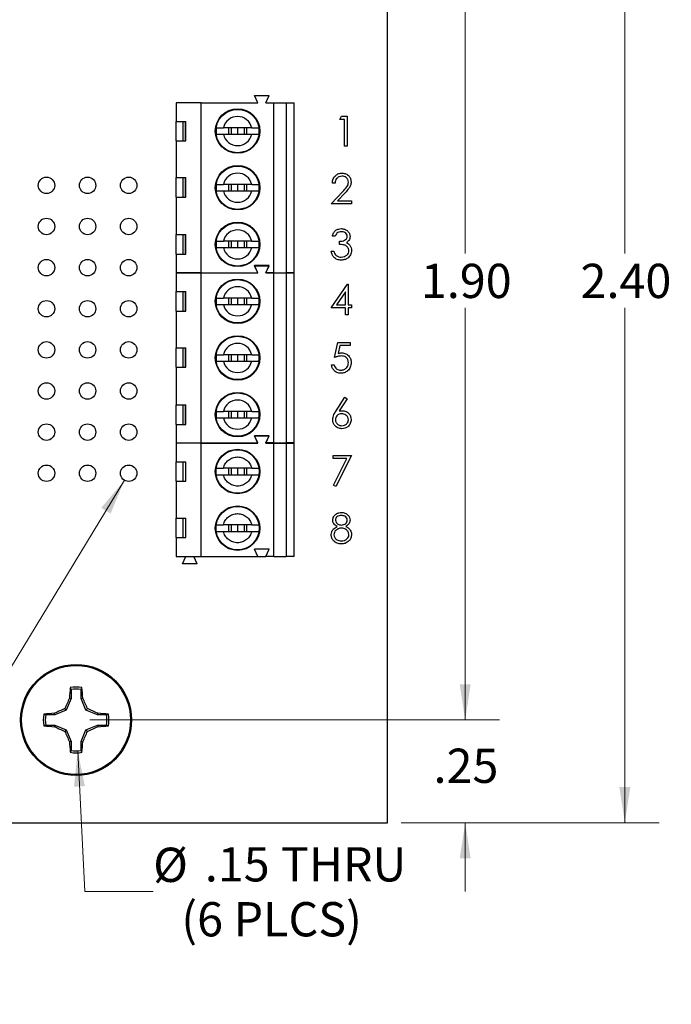
# Paper-space layout 'Sheet1(2)' of a CAD drawing. Units: inches. Extents: x 0.1 to 16.9, y 0.1 to 10.9.
# Drawn here: x 11.1 to 13.5, y 5 to 8.6 of the extents above; entities that cross this region are included whole.
import ezdxf

# ---------------------------------------------------------------- set-up
doc = ezdxf.new("R2010")
doc.units = ezdxf.units.IN
doc.header["$MEASUREMENT"] = 0
doc.styles.add('SLDTEXTSTYLE0', font='TXT', dxfattribs={"width": 0.75})
doc.dimstyles.new('SLDDIMSTYLE0', dxfattribs={"dimtxt": 0.125, "dimasz": 0.13, "dimexe": 0, "dimexo": 0.0625, "dimgap": 0.03125, "dimtad": 0, "dimtih": 1, "dimtoh": 1, "dimlfac": 0.666667, "dimrnd": 1e-09, "dimzin": 12, "dimdsep": 46, "dimtxsty": 'SLDTEXTSTYLE0', "dimsah": 1, "dimcen": 0.09, "dimadec": 0, "dimazin": 3, "dimtfac": 1, "dimtmove": 0, "dimatfit": 0, "dimfxl": 0, "dimfrac": 2, "dimtolj": 1, "dimtzin": 12, "dimarcsym": 0})
doc.dimstyles.new('SLDDIMSTYLE1', dxfattribs={"dimtxt": 0.125, "dimasz": 0.13, "dimexe": 0, "dimexo": 0.0625, "dimgap": 0.03125, "dimtad": 0, "dimtih": 1, "dimtoh": 1, "dimlfac": 0.666667, "dimrnd": 1e-09, "dimzin": 4, "dimdsep": 46, "dimtxsty": 'SLDTEXTSTYLE0', "dimsah": 1, "dimcen": 0.09, "dimadec": 0, "dimazin": 1, "dimtfac": 1, "dimtofl": 0, "dimtmove": 0, "dimatfit": 3, "dimfxl": 0, "dimfrac": 2, "dimtolj": 1, "dimtzin": 12, "dimarcsym": 0})
doc.dimstyles.new('SLDDIMSTYLE2', dxfattribs={"dimtxt": 0.125, "dimasz": 0.13, "dimexe": 0, "dimexo": 0.0625, "dimgap": 0.03125, "dimtad": 0, "dimtih": 1, "dimtoh": 1, "dimlfac": 0.666667, "dimrnd": 1e-09, "dimzin": 12, "dimdsep": 46, "dimtxsty": 'SLDTEXTSTYLE0', "dimsah": 1, "dimcen": 0, "dimadec": 0, "dimazin": 3, "dimtfac": 1, "dimtofl": 0, "dimtmove": 0, "dimatfit": 3, "dimfxl": 0, "dimfrac": 2, "dimtolj": 1, "dimtzin": 12, "dimarcsym": 0})

# ---------------------------------------------------------------- blocks, each defined once
blk = doc.blocks.new('_D_14')
at = {"color": 7, "linetype": 'Continuous', "lineweight": 18}
for p, q in [((11.3385, 8.8725), (12.8337, 8.8725)), ((12.7087, 8.8725), (12.7087, 7.7238)), ((12.7087, 6.0225), (12.7087, 7.5253)), ((11.3385, 6.0225), (12.8337, 6.0225))]:
    blk.add_line(p, q, dxfattribs=at)
for points in [[(12.7087, 8.8725), (12.6887, 8.7425), (12.7287, 8.7425)], [(12.7087, 6.0225), (12.7287, 6.1525), (12.6887, 6.1525)]]:
    blk.add_solid(points, dxfattribs=at)
at = {"color": 7, "linetype": 'Continuous', "lineweight": 18, "insert": (12.547, 7.6865), "char_height": 0.125, "attachment_point": 1, "style": 'SLDTEXTSTYLE0'}
blk.add_mtext('1.90', dxfattribs=at)
blk = doc.blocks.new('_D_15')
at = {"color": 7, "linetype": 'Continuous', "lineweight": 18}
for p, q in [((12.7087, 6.0225), (12.7087, 6.2725)), ((11.3385, 6.0225), (12.8337, 6.0225)), ((12.4754, 5.6475), (12.8337, 5.6475)), ((12.7087, 5.6475), (12.7087, 5.3975))]:
    blk.add_line(p, q, dxfattribs=at)
for points in [[(12.7087, 6.0225), (12.7287, 6.1525), (12.6887, 6.1525)], [(12.7087, 5.6475), (12.6887, 5.5175), (12.7287, 5.5175)]]:
    blk.add_solid(points, dxfattribs=at)
at = {"color": 7, "linetype": 'Continuous', "lineweight": 18, "insert": (12.5932, 5.918), "char_height": 0.125, "attachment_point": 1, "style": 'SLDTEXTSTYLE0'}
blk.add_mtext('.25', dxfattribs=at)
blk = doc.blocks.new('_D_16')
at = {"color": 7, "linetype": 'Continuous', "lineweight": 18}
for p, q in [((12.4754, 9.2475), (13.4165, 9.2475)), ((13.2915, 9.2475), (13.2915, 7.7238)), ((13.2915, 5.6475), (13.2915, 7.5253)), ((12.4754, 5.6475), (13.4165, 5.6475))]:
    blk.add_line(p, q, dxfattribs=at)
for points in [[(13.2915, 9.2475), (13.2715, 9.1175), (13.3115, 9.1175)], [(13.2915, 5.6475), (13.3115, 5.7775), (13.2715, 5.7775)]]:
    blk.add_solid(points, dxfattribs=at)
at = {"color": 7, "linetype": 'Continuous', "lineweight": 18, "insert": (13.1299, 7.6865), "char_height": 0.125, "attachment_point": 1, "style": 'SLDTEXTSTYLE0'}
blk.add_mtext('2.40', dxfattribs=at)
blk = doc.blocks.new('_D_17')
at = {"color": 7, "linetype": 'Continuous', "lineweight": 18}
for p, q in [((11.4648, 6.8969), (10.5533, 5.3968)), ((10.5533, 5.3968), (10.3033, 5.3968))]:
    blk.add_line(p, q, dxfattribs=at)
blk.add_solid([(11.4648, 6.8969), (11.3802, 6.7961), (11.4144, 6.7754)], dxfattribs=at)
at = {"color": 7, "linetype": 'Continuous', "lineweight": 18, "char_height": 0.125, "attachment_point": 1, "style": 'SLDTEXTSTYLE0'}
for s, insert in [('%%c', (9.3428, 5.4575)), ('.04', (9.5313, 5.4594)), ('INSIDE', (9.8091, 5.4594))]:
    blk.add_mtext(s, dxfattribs=dict(at, insert=insert))
blk = doc.blocks.new('_D_18')
at = {"color": 7, "linetype": 'Continuous', "lineweight": 18}
for p, q in [((11.2942, 5.9101), (11.3198, 5.3968)), ((11.3198, 5.3968), (11.5698, 5.3968))]:
    blk.add_line(p, q, dxfattribs=at)
blk.add_solid([(11.2942, 5.9101), (11.2807, 5.7793), (11.3206, 5.7813)], dxfattribs=at)
at = {"color": 7, "linetype": 'Continuous', "lineweight": 18, "char_height": 0.125, "attachment_point": 1, "style": 'SLDTEXTSTYLE0'}
for s, insert in [('%%c', (11.5698, 5.5567)), ('.15', (11.7583, 5.5586)), ('THRU', (12.0361, 5.5586)), ('(6 PLCS)', (11.6726, 5.3582))]:
    blk.add_mtext(s, dxfattribs=dict(at, insert=insert))

psp = doc.layouts.new('Sheet1(2)')

# ---------------------------------------------------------------- linework, layer by layer
at = {"color": 7, "linetype": 'Continuous', "lineweight": 25}
for p, q in [((12.4254, 5.6475), (12.4254, 9.2475)), ((11.9517, 8.274), (11.9399, 8.3005)), ((11.9399, 8.3005), (11.993, 8.3005)), ((11.9812, 8.274), (11.993, 8.3005)), ((11.6534, 8.274), (11.6534, 8.206)), ((11.745, 8.274), (11.6534, 8.274)), ((11.745, 7.6539), (11.745, 8.274)), ((11.745, 8.274), (11.9517, 8.274)), ((11.9812, 8.274), (12.0107, 8.274)), ((12.0107, 7.6539), (12.0107, 8.274)), ((12.0107, 8.274), (12.055, 8.274)), ((12.055, 8.274), (12.055, 7.6539)), ((12.055, 8.274), (12.0845, 8.274)), ((12.0845, 7.6539), (12.0845, 8.274)), ((12.2514, 8.2132), (12.2578, 8.2244)), ((12.2578, 8.2244), (12.278, 8.2244)), ((12.278, 8.2244), (12.278, 8.115)), ((11.6534, 8.206), (11.6893, 8.206)), ((11.6534, 8.1352), (11.6534, 8.206)), ((11.6783, 8.206), (11.6783, 8.1352)), ((11.688, 8.1352), (11.688, 8.206)), ((11.6893, 8.1352), (11.6893, 8.206)), ((12.2682, 8.2132), (12.2514, 8.2132)), ((12.2682, 8.115), (12.2682, 8.2132)), ((11.9297, 8.1824), (11.826, 8.1824)), ((11.826, 8.1588), (11.9297, 8.1588)), ((11.8444, 8.1824), (11.8444, 8.1588)), ((11.8542, 8.1824), (11.8542, 8.1588)), ((11.8779, 8.1824), (11.8779, 8.1588)), ((11.9015, 8.1824), (11.9015, 8.1588)), ((11.9113, 8.1588), (11.9113, 8.1824)), ((11.6534, 8.1352), (11.6534, 8.0008)), ((11.6534, 8.1352), (11.6893, 8.1352)), ((12.278, 8.115), (12.2682, 8.115)), ((11.6534, 8.0008), (11.6893, 8.0008)), ((11.6534, 7.93), (11.6534, 8.0008)), ((11.6783, 8.0008), (11.6783, 7.93)), ((11.688, 7.93), (11.688, 8.0008)), ((11.6893, 7.93), (11.6893, 8.0008)), ((11.9297, 7.9757), (11.826, 7.9757)), ((11.8444, 7.9757), (11.8444, 7.9521)), ((11.8542, 7.9757), (11.8542, 7.9521)), ((11.8779, 7.9757), (11.8779, 7.9521)), ((11.9015, 7.9757), (11.9015, 7.9521)), ((11.9113, 7.9521), (11.9113, 7.9757)), ((12.2336, 7.9807), (12.2238, 7.9807)), ((11.826, 7.9521), (11.9297, 7.9521)), ((12.2196, 7.905), (12.262, 7.9503)), ((12.2703, 7.9454), (12.243, 7.9162)), ((11.6534, 7.93), (11.6534, 7.7927)), ((11.6534, 7.93), (11.6893, 7.93)), ((12.2939, 7.905), (12.2196, 7.905)), ((12.243, 7.9162), (12.2939, 7.9162)), ((12.2939, 7.9162), (12.2939, 7.905)), ((11.6534, 7.7927), (11.6893, 7.7927)), ((11.6534, 7.7218), (11.6534, 7.7927)), ((11.6783, 7.7927), (11.6783, 7.7218)), ((11.688, 7.7218), (11.688, 7.7927)), ((11.6893, 7.7218), (11.6893, 7.7927)), ((11.9297, 7.769), (11.826, 7.769)), ((11.8444, 7.769), (11.8444, 7.7454)), ((11.8542, 7.769), (11.8542, 7.7454)), ((11.8779, 7.769), (11.8779, 7.7454)), ((11.9015, 7.769), (11.9015, 7.7454)), ((11.9113, 7.7454), (11.9113, 7.769)), ((12.2336, 7.7866), (12.2238, 7.7866)), ((12.2504, 7.7572), (12.2504, 7.7684)), ((11.6534, 7.7218), (11.6534, 7.6539)), ((11.6534, 7.7218), (11.6893, 7.7218)), ((11.826, 7.7454), (11.9297, 7.7454)), ((12.2196, 7.7319), (12.2294, 7.7319)), ((11.6534, 7.6539), (11.745, 7.6539)), ((11.745, 7.653), (11.6534, 7.653)), ((11.6534, 7.653), (11.6534, 7.585)), ((11.6885, 7.653), (11.6889, 7.6539)), ((11.7188, 7.653), (11.7184, 7.6539)), ((11.745, 7.6539), (11.9517, 7.6539)), ((11.745, 7.0329), (11.745, 7.653)), ((11.745, 7.653), (11.9517, 7.653)), ((11.993, 7.6805), (11.9399, 7.6805)), ((11.9517, 7.6539), (11.9399, 7.6805)), ((11.9517, 7.653), (11.9399, 7.6795)), ((11.9399, 7.6795), (11.993, 7.6795)), ((11.9812, 7.6539), (11.993, 7.6805)), ((11.9812, 7.653), (11.993, 7.6795)), ((12.0107, 7.6539), (11.9812, 7.6539)), ((11.9812, 7.653), (12.0107, 7.653)), ((12.0107, 7.6539), (12.055, 7.6539)), ((12.0107, 7.0329), (12.0107, 7.653)), ((12.0107, 7.653), (12.055, 7.653)), ((12.0845, 7.6539), (12.055, 7.6539)), ((12.055, 7.653), (12.055, 7.0329)), ((12.055, 7.653), (12.0845, 7.653)), ((12.0845, 7.0329), (12.0845, 7.653)), ((11.6534, 7.585), (11.6893, 7.585)), ((11.6534, 7.5142), (11.6534, 7.585)), ((11.6783, 7.585), (11.6783, 7.5142)), ((11.688, 7.5142), (11.688, 7.585)), ((11.6893, 7.5142), (11.6893, 7.585)), ((12.2196, 7.5252), (12.2793, 7.6122)), ((12.2714, 7.584), (12.2388, 7.5365)), ((12.2714, 7.5365), (12.2714, 7.584)), ((12.2793, 7.6122), (12.2813, 7.6122)), ((12.2813, 7.6122), (12.2813, 7.5365)), ((11.9297, 7.5614), (11.826, 7.5614)), ((11.8444, 7.5614), (11.8444, 7.5378)), ((11.8542, 7.5614), (11.8542, 7.5378)), ((11.8779, 7.5614), (11.8779, 7.5378)), ((11.9015, 7.5614), (11.9015, 7.5378)), ((11.9113, 7.5378), (11.9113, 7.5614)), ((11.6534, 7.5142), (11.6534, 7.3798)), ((11.6534, 7.5142), (11.6893, 7.5142)), ((11.826, 7.5378), (11.9297, 7.5378)), ((12.2714, 7.5252), (12.2196, 7.5252)), ((12.2388, 7.5365), (12.2714, 7.5365)), ((12.2714, 7.5), (12.2714, 7.5252)), ((12.2813, 7.5365), (12.2939, 7.5365)), ((12.2939, 7.5252), (12.2813, 7.5252)), ((12.2813, 7.5252), (12.2813, 7.5)), ((12.2939, 7.5365), (12.2939, 7.5252)), ((12.2813, 7.5), (12.2714, 7.5)), ((12.2322, 7.3447), (12.2434, 7.3994)), ((12.2434, 7.3994), (12.2883, 7.3994)), ((12.2883, 7.3994), (12.2883, 7.3882)), ((11.6534, 7.3798), (11.6893, 7.3798)), ((11.6534, 7.309), (11.6534, 7.3798)), ((11.6783, 7.3798), (11.6783, 7.309)), ((11.688, 7.309), (11.688, 7.3798)), ((11.6893, 7.309), (11.6893, 7.3798)), ((12.2511, 7.3882), (12.2452, 7.3594)), ((12.2883, 7.3882), (12.2511, 7.3882)), ((11.9297, 7.3547), (11.826, 7.3547)), ((11.826, 7.3311), (11.9297, 7.3311)), ((11.8444, 7.3547), (11.8444, 7.3311)), ((11.8542, 7.3547), (11.8542, 7.3311)), ((11.8779, 7.3547), (11.8779, 7.3311)), ((11.9015, 7.3547), (11.9015, 7.3311)), ((11.9113, 7.3311), (11.9113, 7.3547)), ((11.6534, 7.309), (11.6534, 7.1717)), ((11.6534, 7.309), (11.6893, 7.309)), ((12.221, 7.318), (12.2308, 7.318)), ((12.2374, 7.1498), (12.27, 7.1997)), ((12.2776, 7.1937), (12.2487, 7.1495)), ((12.27, 7.1997), (12.2776, 7.1937)), ((11.6534, 7.1717), (11.6893, 7.1717)), ((11.6534, 7.1008), (11.6534, 7.1717)), ((11.6783, 7.1717), (11.6783, 7.1008)), ((11.688, 7.1008), (11.688, 7.1717)), ((11.6893, 7.1008), (11.6893, 7.1717)), ((11.9297, 7.148), (11.826, 7.148)), ((11.8444, 7.148), (11.8444, 7.1244)), ((11.8542, 7.148), (11.8542, 7.1244)), ((11.8779, 7.148), (11.8779, 7.1244)), ((11.9015, 7.148), (11.9015, 7.1244)), ((11.9113, 7.1244), (11.9113, 7.148)), ((11.826, 7.1244), (11.9297, 7.1244)), ((11.6534, 7.1008), (11.6534, 7.0329)), ((11.6534, 7.1008), (11.6893, 7.1008)), ((11.993, 7.0595), (11.9399, 7.0595)), ((11.9517, 7.0329), (11.9399, 7.0595)), ((11.9517, 7.0321), (11.9399, 7.0587)), ((11.9399, 7.0587), (11.993, 7.0587)), ((11.9812, 7.0329), (11.993, 7.0595)), ((11.9812, 7.0321), (11.993, 7.0587)), ((11.6534, 7.0329), (11.745, 7.0329)), ((11.745, 7.0321), (11.6534, 7.0321)), ((11.6534, 7.0321), (11.6534, 6.9642)), ((11.6885, 7.0321), (11.6889, 7.0329)), ((11.7187, 7.0321), (11.7184, 7.0329)), ((11.745, 7.0329), (11.9517, 7.0329)), ((11.745, 6.6187), (11.745, 7.0321)), ((11.745, 7.0321), (11.9517, 7.0321)), ((12.0107, 7.0329), (11.9812, 7.0329)), ((11.9812, 7.0321), (12.0107, 7.0321)), ((12.0107, 7.0329), (12.055, 7.0329)), ((12.0107, 6.6187), (12.0107, 7.0321)), ((12.0107, 7.0321), (12.055, 7.0321)), ((12.0845, 7.0329), (12.055, 7.0329)), ((12.055, 7.0321), (12.055, 6.6187)), ((12.055, 7.0321), (12.0845, 7.0321)), ((12.0845, 6.6187), (12.0845, 7.0321)), ((12.2266, 6.9757), (12.2266, 6.9869)), ((12.2266, 6.9869), (12.2939, 6.9869)), ((12.2773, 6.9757), (12.2266, 6.9757)), ((12.2279, 6.8794), (12.2773, 6.9757)), ((12.2939, 6.9869), (12.2364, 6.8747)), ((11.6534, 6.9642), (11.6893, 6.9642)), ((11.6534, 6.8933), (11.6534, 6.9642)), ((11.6793, 6.8933), (11.6793, 6.9642)), ((11.688, 6.9642), (11.688, 6.8933)), ((11.6893, 6.8933), (11.6893, 6.9642)), ((11.7994, 6.9288), (11.8003, 6.9406)), ((11.9297, 6.9406), (11.826, 6.9406)), ((11.8444, 6.9406), (11.8444, 6.917)), ((11.8542, 6.9406), (11.8542, 6.917)), ((11.8779, 6.9406), (11.8779, 6.917)), ((11.9015, 6.9406), (11.9015, 6.917)), ((11.9113, 6.917), (11.9113, 6.9406)), ((11.9554, 6.9406), (11.9563, 6.9288)), ((11.8003, 6.917), (11.7994, 6.9288)), ((11.826, 6.917), (11.9297, 6.917)), ((11.9563, 6.9288), (11.9554, 6.917)), ((11.6534, 6.8933), (11.6534, 6.759)), ((11.6534, 6.8933), (11.6893, 6.8933)), ((12.2364, 6.8747), (12.2279, 6.8794)), ((11.6534, 6.759), (11.6893, 6.759)), ((11.6534, 6.6881), (11.6534, 6.759)), ((11.6793, 6.6881), (11.6793, 6.759)), ((11.688, 6.759), (11.688, 6.6881)), ((11.6893, 6.6881), (11.6893, 6.759)), ((11.7994, 6.7221), (11.8003, 6.7339)), ((11.8003, 6.7103), (11.7994, 6.7221)), ((11.9297, 6.7339), (11.826, 6.7339)), ((11.8444, 6.7339), (11.8444, 6.7103)), ((11.8542, 6.7339), (11.8542, 6.7103)), ((11.8779, 6.7339), (11.8779, 6.7103)), ((11.9015, 6.7339), (11.9015, 6.7103)), ((11.9113, 6.7103), (11.9113, 6.7339)), ((11.9554, 6.7339), (11.9563, 6.7221)), ((11.9563, 6.7221), (11.9554, 6.7103)), ((11.6534, 6.6881), (11.6534, 6.6187)), ((11.6534, 6.6881), (11.6893, 6.6881)), ((11.826, 6.7103), (11.9297, 6.7103)), ((11.993, 6.6453), (11.9399, 6.6453)), ((11.9517, 6.6187), (11.9399, 6.6453)), ((11.9812, 6.6187), (11.993, 6.6453)), ((11.6534, 6.6187), (11.745, 6.6187)), ((11.6771, 6.5921), (11.6889, 6.6187)), ((11.7302, 6.5921), (11.7184, 6.6187)), ((11.745, 6.6187), (11.9517, 6.6187)), ((11.9517, 6.6187), (11.9812, 6.6187)), ((12.0107, 6.6187), (11.9812, 6.6187)), ((12.0107, 6.6187), (12.055, 6.6187)), ((12.0845, 6.6187), (12.055, 6.6187)), ((11.7302, 6.5921), (11.6771, 6.5921)), ((11.2701, 6.1334), (11.2673, 6.1403)), ((11.2701, 6.1334), (11.2701, 6.1004)), ((11.307, 6.1004), (11.307, 6.1334)), ((11.2701, 6.1004), (11.2527, 6.0584)), ((11.2701, 6.1004), (11.2642, 6.1016)), ((11.307, 6.1004), (11.3129, 6.1016)), ((11.3244, 6.0584), (11.307, 6.1004)), ((11.2106, 6.0409), (11.1777, 6.0409)), ((11.2106, 6.0409), (11.2094, 6.0468)), ((11.2527, 6.0584), (11.2106, 6.0409)), ((11.2527, 6.0584), (11.2471, 6.0639)), ((11.3244, 6.0584), (11.33, 6.0639)), ((11.3665, 6.0409), (11.3244, 6.0584)), ((11.3665, 6.0409), (11.3677, 6.0468)), ((11.3994, 6.0409), (11.3665, 6.0409)), ((11.3994, 6.0409), (11.4064, 6.0437)), ((11.1777, 6.004), (11.1707, 6.0013)), ((11.1777, 6.004), (11.2106, 6.004)), ((11.2106, 6.004), (11.2094, 5.9981)), ((11.2106, 6.004), (11.2527, 5.9866)), ((11.3244, 5.9866), (11.3665, 6.004)), ((11.3665, 6.004), (11.3677, 5.9981)), ((11.3665, 6.004), (11.3994, 6.004)), ((11.2527, 5.9866), (11.2471, 5.9811)), ((11.2527, 5.9866), (11.2701, 5.9446)), ((11.307, 5.9446), (11.3244, 5.9866)), ((11.3244, 5.9866), (11.33, 5.9811)), ((11.2701, 5.9446), (11.2642, 5.9434)), ((11.2701, 5.9446), (11.2701, 5.9116)), ((11.307, 5.9446), (11.3129, 5.9434)), ((11.307, 5.9116), (11.307, 5.9446)), ((11.307, 5.9116), (11.3098, 5.9046)), ((8.6754, 5.6475), (12.4254, 5.6475))]:
    psp.add_line(p, q, dxfattribs=at)
for centre, radius in [((11.8779, 8.1706), 0.0812), ((11.8779, 8.1706), 0.0791), ((11.8779, 7.9639), 0.0812), ((11.8779, 7.9639), 0.0791), ((11.1804, 7.9725), 0.03), ((11.3304, 7.9725), 0.03), ((11.4804, 7.9725), 0.03), ((11.1804, 7.8225), 0.03), ((11.3304, 7.8225), 0.03), ((11.4804, 7.8225), 0.03), ((11.8779, 7.7572), 0.0812), ((11.8779, 7.7572), 0.0791), ((11.1804, 7.6725), 0.03), ((11.3304, 7.6725), 0.03), ((11.4804, 7.6725), 0.03), ((11.8779, 7.5496), 0.0812), ((11.8779, 7.5496), 0.0791), ((11.1804, 7.5225), 0.03), ((11.3304, 7.5225), 0.03), ((11.4804, 7.5225), 0.03), ((11.1804, 7.3725), 0.03), ((11.3304, 7.3725), 0.03), ((11.4804, 7.3725), 0.03), ((11.8779, 7.3429), 0.0812), ((11.8779, 7.3429), 0.0791), ((11.1804, 7.2225), 0.03), ((11.3304, 7.2225), 0.03), ((11.4804, 7.2225), 0.03), ((11.8779, 7.1362), 0.0812), ((11.8779, 7.1362), 0.0791), ((11.1804, 7.0725), 0.03), ((11.3304, 7.0725), 0.03), ((11.4804, 7.0725), 0.03), ((11.8779, 6.9288), 0.0812), ((11.8779, 6.9288), 0.0791), ((11.1804, 6.9225), 0.03), ((11.3304, 6.9225), 0.03), ((11.4804, 6.9225), 0.03), ((11.8779, 6.7221), 0.0812), ((11.8779, 6.7221), 0.0791), ((11.2885, 6.0225), 0.2025), ((11.2885, 6.0225), 0.1988)]:
    psp.add_circle(centre, radius, dxfattribs=at)
for centre, radius, start, end in [((11.8779, 8.1706), 0.0531, 12.8396, 167.1604), ((11.8779, 8.1706), 0.0785, 171.3435, 188.6565), ((11.8779, 8.1706), 0.0531, 192.8396, 347.1604), ((11.8779, 8.1706), 0.0785, 351.3435, 8.6565), ((11.8779, 7.9639), 0.0531, 12.8396, 167.1604), ((11.8779, 7.9639), 0.0785, 171.3435, 188.6565), ((11.8779, 7.9639), 0.0785, 351.3435, 8.6565), ((11.8779, 7.9639), 0.0531, 192.8396, 347.1604), ((11.8779, 7.7572), 0.0531, 12.8396, 167.1604), ((11.8779, 7.7572), 0.0785, 171.3435, 188.6565), ((11.8779, 7.7572), 0.0785, 351.3435, 8.6565), ((11.8779, 7.7572), 0.0531, 192.8396, 347.1604), ((11.8779, 7.5496), 0.0531, 12.8396, 167.1604), ((11.8779, 7.5496), 0.0785, 171.3435, 188.6565), ((11.8779, 7.5496), 0.0785, 351.3435, 8.6565), ((11.8779, 7.5496), 0.0531, 192.8396, 347.1604), ((11.8779, 7.3429), 0.0531, 12.8396, 167.1604), ((11.8779, 7.3429), 0.0785, 171.3435, 188.6565), ((11.8779, 7.3429), 0.0531, 192.8396, 347.1604), ((11.8779, 7.3429), 0.0785, 351.3435, 8.6565), ((11.8779, 7.1362), 0.0531, 12.8396, 167.1604), ((11.8779, 7.1362), 0.0785, 171.3435, 188.6565), ((11.8779, 7.1362), 0.0785, 351.3435, 8.6565), ((11.8779, 7.1362), 0.0531, 192.8396, 347.1604), ((11.2885, 6.0225), 0.1198, 79.7863, 100.2137), ((12.2808, 6.0393), 1.0185, 174.3062, 176.493), ((11.2885, 6.0225), 0.1124, 80.552, 99.448), ((10.2959, 6.0393), 1.0189, 3.5076, 5.6936), ((12.4266, 5.5526), 1.2855, 154.7169, 156.5611), ((10.1501, 5.5524), 1.286, 23.4391, 25.2826), ((11.2885, 6.0225), 0.1198, 169.7863, 190.2137), ((11.2718, 5.03), 1.0188, 93.5073, 95.6935), ((11.2885, 6.0225), 0.1124, 170.552, 189.448), ((11.7586, 4.8842), 1.2858, 113.4391, 115.2828), ((10.8185, 4.8843), 1.2857, 64.7171, 66.561), ((11.3053, 5.03), 1.0188, 84.3065, 86.4927), ((11.2885, 6.0225), 0.1124, 350.552, 9.448), ((11.2885, 6.0225), 0.1198, 349.7863, 10.2137), ((11.2718, 7.0152), 1.019, 264.3067, 266.4925), ((11.7584, 7.1604), 1.2854, 244.717, 246.5614), ((10.8187, 7.1603), 1.2852, 293.4385, 295.2831), ((11.3053, 7.0152), 1.019, 273.5075, 275.6933), ((12.4264, 6.4923), 1.2853, 203.4387, 205.2832), ((10.1503, 6.4925), 1.2858, 334.7173, 336.5611), ((12.2808, 6.0057), 1.0185, 183.507, 185.6938), ((10.2959, 6.0057), 1.0189, 354.3064, 356.4924), ((11.2885, 6.0225), 0.1198, 259.7863, 280.2137), ((11.2885, 6.0225), 0.1124, 260.552, 279.448)]:
    psp.add_arc(centre, radius, start, end, dxfattribs=at)
for points, knots in [([(11.8003, 8.1824), (11.802, 8.1824), (11.8055, 8.1824), (11.8152, 8.1824), (11.8228, 8.1824), (11.826, 8.1824)], [0, 0, 0, 0, 0.365644, 0.731219, 1, 1, 1, 1]), ([(11.8003, 8.1588), (11.802, 8.1588), (11.8055, 8.1588), (11.8152, 8.1588), (11.8228, 8.1588), (11.826, 8.1588)], [0, 0, 0, 0, 0.365644, 0.731219, 1, 1, 1, 1]), ([(11.9297, 8.1824), (11.9338, 8.1824), (11.9424, 8.1824), (11.9513, 8.1824), (11.9542, 8.1824), (11.9554, 8.1824)], [0, 0, 0, 0, 0.346929, 0.71958, 1, 1, 1, 1]), ([(11.9297, 8.1588), (11.9338, 8.1588), (11.9424, 8.1588), (11.9513, 8.1588), (11.9542, 8.1588), (11.9554, 8.1588)], [0, 0, 0, 0, 0.346929, 0.71958, 1, 1, 1, 1]), ([(12.2238, 7.9807), (12.2244, 7.986), (12.2257, 7.9967), (12.235, 8.0088), (12.2469, 8.0161), (12.2553, 8.0168), (12.2594, 8.0172)], [0, 0, 0, 0, 0.2800296, 0.5595148, 0.7796658, 1, 1, 1, 1]), ([(12.2594, 8.0172), (12.2643, 8.0167), (12.2741, 8.0158), (12.2849, 8.0069), (12.2914, 7.9961), (12.2921, 7.9885), (12.2925, 7.9847)], [0, 0, 0, 0, 0.2798889, 0.5592207, 0.7795791, 1, 1, 1, 1]), ([(11.8003, 7.9757), (11.802, 7.9757), (11.8055, 7.9757), (11.8152, 7.9757), (11.8228, 7.9757), (11.826, 7.9757)], [0, 0, 0, 0, 0.365644, 0.731219, 1, 1, 1, 1]), ([(11.9297, 7.9757), (11.9338, 7.9757), (11.9424, 7.9757), (11.9513, 7.9757), (11.9542, 7.9757), (11.9554, 7.9757)], [0, 0, 0, 0, 0.346929, 0.71958, 1, 1, 1, 1]), ([(12.2589, 8.006), (12.2552, 8.0056), (12.2477, 8.0048), (12.2393, 7.998), (12.2347, 7.9894), (12.234, 7.9836), (12.2336, 7.9807)], [0, 0, 0, 0, 0.279699, 0.558848, 0.779175, 1, 1, 1, 1]), ([(12.2827, 7.9838), (12.2822, 7.9872), (12.2813, 7.9939), (12.2746, 8.0011), (12.2669, 8.0053), (12.2616, 8.0058), (12.2589, 8.006)], [0, 0, 0, 0, 0.279122, 0.558978, 0.77935, 1, 1, 1, 1]), ([(12.262, 7.9503), (12.2672, 7.9557), (12.2745, 7.9632), (12.2818, 7.9748), (12.2824, 7.9808), (12.2827, 7.9838)], [0, 0, 0, 0, 0.560719, 0.780531, 1, 1, 1, 1]), ([(12.2925, 7.9847), (12.292, 7.9803), (12.2911, 7.9716), (12.2824, 7.9585), (12.2749, 7.9504), (12.2703, 7.9454)], [0, 0, 0, 0, 0.279287, 0.559155, 1, 1, 1, 1]), ([(11.8003, 7.9521), (11.802, 7.9521), (11.8055, 7.9521), (11.8152, 7.9521), (11.8228, 7.9521), (11.826, 7.9521)], [0, 0, 0, 0, 0.365644, 0.731219, 1, 1, 1, 1]), ([(11.9297, 7.9521), (11.9338, 7.9521), (11.9424, 7.9521), (11.9513, 7.9521), (11.9542, 7.9521), (11.9554, 7.9521)], [0, 0, 0, 0, 0.346929, 0.71958, 1, 1, 1, 1]), ([(12.2238, 7.7866), (12.225, 7.7908), (12.2275, 7.7992), (12.2359, 7.8085), (12.246, 7.8139), (12.2529, 7.8144), (12.2563, 7.8147)], [0, 0, 0, 0, 0.280288, 0.55968, 0.779748, 1, 1, 1, 1]), ([(12.2565, 7.8035), (12.2536, 7.8032), (12.2479, 7.8028), (12.2389, 7.7973), (12.2356, 7.7907), (12.2336, 7.7866)], [0, 0, 0, 0, 0.28063, 0.560363, 1, 1, 1, 1]), ([(12.2563, 7.8147), (12.2608, 7.8142), (12.2696, 7.8132), (12.2802, 7.8062), (12.2869, 7.7967), (12.2878, 7.7897), (12.2883, 7.7863)], [0, 0, 0, 0, 0.2800817, 0.5598658, 0.7800987, 1, 1, 1, 1]), ([(12.2785, 7.7863), (12.2779, 7.7892), (12.2768, 7.7949), (12.2684, 7.802), (12.261, 7.8029), (12.2565, 7.8035)], [0, 0, 0, 0, 0.278856, 0.560076, 1, 1, 1, 1]), ([(11.8003, 7.769), (11.802, 7.769), (11.8055, 7.769), (11.8152, 7.769), (11.8228, 7.769), (11.826, 7.769)], [0, 0, 0, 0, 0.365644, 0.731219, 1, 1, 1, 1]), ([(11.9297, 7.769), (11.9338, 7.769), (11.9424, 7.769), (11.9513, 7.769), (11.9542, 7.769), (11.9554, 7.769)], [0, 0, 0, 0, 0.346929, 0.71958, 1, 1, 1, 1]), ([(12.2504, 7.7684), (12.2566, 7.769), (12.2659, 7.7698), (12.2749, 7.7762), (12.278, 7.7817), (12.2783, 7.7848), (12.2785, 7.7863)], [0, 0, 0, 0, 0.499416, 0.749018, 0.874547, 1, 1, 1, 1]), ([(12.2883, 7.7863), (12.2881, 7.7837), (12.2877, 7.7787), (12.2838, 7.7703), (12.2786, 7.7662), (12.2755, 7.7638)], [0, 0, 0, 0, 0.280511, 0.560792, 1, 1, 1, 1]), ([(12.2755, 7.7638), (12.278, 7.7624), (12.2826, 7.76), (12.2859, 7.7561), (12.2874, 7.7544)], [0, 0, 0, 0, 0.5598, 1, 1, 1, 1]), ([(11.8003, 7.7454), (11.802, 7.7454), (11.8055, 7.7454), (11.8152, 7.7454), (11.8228, 7.7454), (11.826, 7.7454)], [0, 0, 0, 0, 0.365644, 0.731219, 1, 1, 1, 1]), ([(11.9297, 7.7454), (11.9338, 7.7454), (11.9424, 7.7454), (11.9513, 7.7454), (11.9542, 7.7454), (11.9554, 7.7454)], [0, 0, 0, 0, 0.346929, 0.71958, 1, 1, 1, 1]), ([(12.256, 7.6997), (12.251, 7.7001), (12.241, 7.701), (12.2292, 7.7094), (12.2223, 7.7205), (12.2205, 7.7281), (12.2196, 7.7319)], [0, 0, 0, 0, 0.279886, 0.558979, 0.779262, 1, 1, 1, 1]), ([(12.2294, 7.7319), (12.2304, 7.7288), (12.2322, 7.7231), (12.2362, 7.7187), (12.2379, 7.7168)], [0, 0, 0, 0, 0.560701, 1, 1, 1, 1]), ([(12.2841, 7.734), (12.2839, 7.736), (12.2836, 7.7398), (12.2802, 7.7467), (12.273, 7.7534), (12.2618, 7.7564), (12.2542, 7.7569), (12.2504, 7.7572)], [0, 0, 0, 0, 0.125239, 0.250496, 0.49922, 0.749031, 1, 1, 1, 1]), ([(12.2939, 7.735), (12.2931, 7.7296), (12.2915, 7.7189), (12.2813, 7.7071), (12.2687, 7.7007), (12.2603, 7.7), (12.256, 7.6997)], [0, 0, 0, 0, 0.279303, 0.55884, 0.779276, 1, 1, 1, 1]), ([(12.2562, 7.7109), (12.26, 7.7112), (12.2676, 7.7117), (12.2767, 7.7173), (12.283, 7.7251), (12.2837, 7.7311), (12.2841, 7.734)], [0, 0, 0, 0, 0.280597, 0.56015, 0.780303, 1, 1, 1, 1]), ([(12.2874, 7.7544), (12.2894, 7.7511), (12.2932, 7.7451), (12.2937, 7.7381), (12.2939, 7.735)], [0, 0, 0, 0, 0.559414, 1, 1, 1, 1]), ([(12.2379, 7.7168), (12.2411, 7.7149), (12.2467, 7.7113), (12.2533, 7.711), (12.2562, 7.7109)], [0, 0, 0, 0, 0.5587491, 1, 1, 1, 1]), ([(11.8003, 7.5614), (11.802, 7.5614), (11.8055, 7.5614), (11.8152, 7.5614), (11.8228, 7.5614), (11.826, 7.5614)], [0, 0, 0, 0, 0.365644, 0.731219, 1, 1, 1, 1]), ([(11.9297, 7.5614), (11.9338, 7.5614), (11.9424, 7.5614), (11.9513, 7.5614), (11.9542, 7.5614), (11.9554, 7.5614)], [0, 0, 0, 0, 0.346929, 0.71958, 1, 1, 1, 1]), ([(11.8003, 7.5378), (11.802, 7.5378), (11.8055, 7.5378), (11.8152, 7.5378), (11.8228, 7.5378), (11.826, 7.5378)], [0, 0, 0, 0, 0.365644, 0.731219, 1, 1, 1, 1]), ([(11.9297, 7.5378), (11.9338, 7.5378), (11.9424, 7.5378), (11.9513, 7.5378), (11.9542, 7.5378), (11.9554, 7.5378)], [0, 0, 0, 0, 0.346929, 0.71958, 1, 1, 1, 1]), ([(11.8003, 7.3547), (11.802, 7.3547), (11.8055, 7.3547), (11.8152, 7.3547), (11.8228, 7.3547), (11.826, 7.3547)], [0, 0, 0, 0, 0.365644, 0.731219, 1, 1, 1, 1]), ([(11.8003, 7.3311), (11.802, 7.3311), (11.8055, 7.3311), (11.8152, 7.3311), (11.8228, 7.3311), (11.826, 7.3311)], [0, 0, 0, 0, 0.365644, 0.731219, 1, 1, 1, 1]), ([(11.9297, 7.3547), (11.9338, 7.3547), (11.9424, 7.3547), (11.9513, 7.3547), (11.9542, 7.3547), (11.9554, 7.3547)], [0, 0, 0, 0, 0.346929, 0.71958, 1, 1, 1, 1]), ([(11.9297, 7.3311), (11.9338, 7.3311), (11.9424, 7.3311), (11.9513, 7.3311), (11.9542, 7.3311), (11.9554, 7.3311)], [0, 0, 0, 0, 0.346929, 0.71958, 1, 1, 1, 1]), ([(12.2563, 7.3503), (12.2517, 7.3498), (12.2434, 7.349), (12.2356, 7.346), (12.2322, 7.3447)], [0, 0, 0, 0, 0.55942, 1, 1, 1, 1]), ([(12.2452, 7.3594), (12.2475, 7.36), (12.2518, 7.3612), (12.2561, 7.3614), (12.2581, 7.3615)], [0, 0, 0, 0, 0.560062, 1, 1, 1, 1]), ([(12.2827, 7.3261), (12.2823, 7.3299), (12.2814, 7.3375), (12.2741, 7.3457), (12.2652, 7.3498), (12.2592, 7.3501), (12.2563, 7.3503)], [0, 0, 0, 0, 0.279543, 0.55862, 0.779052, 1, 1, 1, 1]), ([(12.2581, 7.3615), (12.2633, 7.361), (12.2737, 7.3598), (12.2852, 7.35), (12.2916, 7.338), (12.2922, 7.3298), (12.2925, 7.3257)], [0, 0, 0, 0, 0.279689, 0.559024, 0.779289, 1, 1, 1, 1]), ([(12.2543, 7.2872), (12.2496, 7.2877), (12.2403, 7.2886), (12.2297, 7.297), (12.2231, 7.3072), (12.2217, 7.3144), (12.221, 7.318)], [0, 0, 0, 0, 0.2796267, 0.5590212, 0.7793836, 1, 1, 1, 1]), ([(12.2308, 7.318), (12.2316, 7.3149), (12.2333, 7.3088), (12.24, 7.3025), (12.2474, 7.299), (12.2524, 7.2986), (12.2549, 7.2984)], [0, 0, 0, 0, 0.280051, 0.559165, 0.779582, 1, 1, 1, 1]), ([(12.2925, 7.3257), (12.2918, 7.3201), (12.2906, 7.3087), (12.2807, 7.2955), (12.2677, 7.2882), (12.2588, 7.2875), (12.2543, 7.2872)], [0, 0, 0, 0, 0.279865, 0.559272, 0.779424, 1, 1, 1, 1]), ([(12.2549, 7.2984), (12.259, 7.2989), (12.2672, 7.2998), (12.2763, 7.3073), (12.2819, 7.3165), (12.2824, 7.3229), (12.2827, 7.3261)], [0, 0, 0, 0, 0.279618, 0.559358, 0.779561, 1, 1, 1, 1]), ([(11.8003, 7.148), (11.802, 7.148), (11.8055, 7.148), (11.8152, 7.148), (11.8228, 7.148), (11.826, 7.148)], [0, 0, 0, 0, 0.365644, 0.731219, 1, 1, 1, 1]), ([(11.9297, 7.148), (11.9338, 7.148), (11.9424, 7.148), (11.9513, 7.148), (11.9542, 7.148), (11.9554, 7.148)], [0, 0, 0, 0, 0.346929, 0.71958, 1, 1, 1, 1]), ([(12.2252, 7.118), (12.2262, 7.1244), (12.2282, 7.1359), (12.2346, 7.1455), (12.2374, 7.1498)], [0, 0, 0, 0, 0.558272, 1, 1, 1, 1]), ([(12.2487, 7.1495), (12.2508, 7.1499), (12.2546, 7.1505), (12.2584, 7.1506), (12.26, 7.1506)], [0, 0, 0, 0, 0.559899, 1, 1, 1, 1]), ([(12.26, 7.1506), (12.2648, 7.15), (12.2744, 7.149), (12.2851, 7.1402), (12.2915, 7.1295), (12.2922, 7.122), (12.2925, 7.1182)], [0, 0, 0, 0, 0.279639, 0.559327, 0.779528, 1, 1, 1, 1]), ([(11.8003, 7.1244), (11.802, 7.1244), (11.8055, 7.1244), (11.8152, 7.1244), (11.8228, 7.1244), (11.826, 7.1244)], [0, 0, 0, 0, 0.365644, 0.731219, 1, 1, 1, 1]), ([(11.9297, 7.1244), (11.9338, 7.1244), (11.9424, 7.1244), (11.9513, 7.1244), (11.9542, 7.1244), (11.9554, 7.1244)], [0, 0, 0, 0, 0.346929, 0.71958, 1, 1, 1, 1]), ([(12.2583, 7.0847), (12.2534, 7.0853), (12.2436, 7.0864), (12.2326, 7.0953), (12.2263, 7.1065), (12.2256, 7.1142), (12.2252, 7.118)], [0, 0, 0, 0, 0.2796696, 0.559084, 0.77956, 1, 1, 1, 1]), ([(12.258, 7.1394), (12.2546, 7.1391), (12.248, 7.1385), (12.2403, 7.1328), (12.2357, 7.1254), (12.2352, 7.1202), (12.235, 7.1176)], [0, 0, 0, 0, 0.28013, 0.559516, 0.77972, 1, 1, 1, 1]), ([(12.235, 7.1176), (12.2355, 7.1142), (12.2364, 7.1075), (12.2432, 7.1006), (12.2509, 7.0965), (12.2562, 7.0961), (12.2588, 7.0959)], [0, 0, 0, 0, 0.27906, 0.558822, 0.779307, 1, 1, 1, 1]), ([(12.2827, 7.1176), (12.2822, 7.121), (12.2811, 7.1279), (12.274, 7.1348), (12.2661, 7.1388), (12.2607, 7.1392), (12.258, 7.1394)], [0, 0, 0, 0, 0.278752, 0.558601, 0.779146, 1, 1, 1, 1]), ([(12.2925, 7.1182), (12.2919, 7.1132), (12.2908, 7.1032), (12.2814, 7.0921), (12.2701, 7.0858), (12.2622, 7.0851), (12.2583, 7.0847)], [0, 0, 0, 0, 0.279633, 0.558962, 0.779479, 1, 1, 1, 1]), ([(12.2588, 7.0959), (12.2622, 7.0962), (12.2689, 7.0969), (12.2767, 7.1025), (12.2818, 7.1097), (12.2824, 7.115), (12.2827, 7.1176)], [0, 0, 0, 0, 0.28002, 0.559853, 0.779985, 1, 1, 1, 1]), ([(11.826, 6.9406), (11.8279, 6.9463), (11.8317, 6.9576), (11.8441, 6.9711), (11.8599, 6.9799), (11.8779, 6.9829), (11.8958, 6.9799), (11.9116, 6.9711), (11.924, 6.9576), (11.9278, 6.9463), (11.9297, 6.9406)], [0, 0, 0, 0, 0.124999, 0.25, 0.375, 0.5, 0.625, 0.75, 0.875001, 1, 1, 1, 1]), ([(11.8003, 6.9406), (11.8016, 6.9406), (11.8041, 6.9406), (11.8107, 6.9406), (11.8181, 6.9406), (11.8235, 6.9406), (11.826, 6.9406)], [0, 0, 0, 0, 0.291479, 0.555211, 0.791368, 1, 1, 1, 1]), ([(11.9297, 6.9406), (11.9322, 6.9406), (11.9376, 6.9406), (11.945, 6.9406), (11.9517, 6.9406), (11.9541, 6.9406), (11.9554, 6.9406)], [0, 0, 0, 0, 0.2086272, 0.4447891, 0.708521, 1, 1, 1, 1]), ([(11.8003, 6.917), (11.8013, 6.917), (11.8035, 6.917), (11.8094, 6.917), (11.8168, 6.917), (11.823, 6.917), (11.826, 6.917)], [0, 0, 0, 0, 0.247614, 0.497076, 0.747228, 1, 1, 1, 1]), ([(11.9297, 6.917), (11.9278, 6.9113), (11.924, 6.8999), (11.9116, 6.8864), (11.8958, 6.8776), (11.8779, 6.8746), (11.8599, 6.8776), (11.8441, 6.8864), (11.8317, 6.8999), (11.8279, 6.9113), (11.826, 6.917)], [0, 0, 0, 0, 0.125001, 0.25, 0.375, 0.5, 0.625, 0.75, 0.874999, 1, 1, 1, 1]), ([(11.9297, 6.917), (11.9327, 6.917), (11.9388, 6.917), (11.9463, 6.917), (11.9522, 6.917), (11.9544, 6.917), (11.9554, 6.917)], [0, 0, 0, 0, 0.251215, 0.5028, 0.750842, 1, 1, 1, 1]), ([(11.826, 6.7339), (11.8279, 6.7396), (11.8317, 6.7509), (11.8441, 6.7644), (11.8599, 6.7732), (11.8779, 6.7762), (11.8958, 6.7732), (11.9116, 6.7644), (11.924, 6.7509), (11.9278, 6.7396), (11.9297, 6.7339)], [0, 0, 0, 0, 0.124999, 0.25, 0.375, 0.5, 0.625, 0.75, 0.875001, 1, 1, 1, 1]), ([(12.2252, 6.7516), (12.2259, 6.756), (12.2275, 6.7648), (12.2365, 6.7738), (12.2468, 6.7788), (12.2538, 6.7794), (12.2572, 6.7797)], [0, 0, 0, 0, 0.278809, 0.558456, 0.77916, 1, 1, 1, 1]), ([(12.2567, 6.7685), (12.2538, 6.7683), (12.2481, 6.7679), (12.241, 6.7638), (12.2359, 6.7582), (12.2353, 6.7537), (12.235, 6.7515)], [0, 0, 0, 0, 0.280653, 0.560564, 0.780623, 1, 1, 1, 1]), ([(12.2785, 6.7517), (12.2779, 6.7545), (12.2767, 6.7601), (12.2686, 6.7674), (12.2612, 6.768), (12.2567, 6.7685)], [0, 0, 0, 0, 0.27897, 0.559916, 1, 1, 1, 1]), ([(12.2572, 6.7797), (12.2616, 6.7792), (12.2703, 6.7782), (12.2805, 6.771), (12.287, 6.7616), (12.2879, 6.7547), (12.2883, 6.7513)], [0, 0, 0, 0, 0.2799287, 0.5596228, 0.7799454, 1, 1, 1, 1]), ([(11.8003, 6.7339), (11.8016, 6.7339), (11.8041, 6.7339), (11.8107, 6.7339), (11.8181, 6.7339), (11.8235, 6.7339), (11.826, 6.7339)], [0, 0, 0, 0, 0.2914789, 0.5552106, 0.7913681, 1, 1, 1, 1]), ([(11.9297, 6.7339), (11.9322, 6.7339), (11.9376, 6.7339), (11.945, 6.7339), (11.9517, 6.7339), (11.9541, 6.7339), (11.9554, 6.7339)], [0, 0, 0, 0, 0.208627, 0.444789, 0.708521, 1, 1, 1, 1]), ([(12.2196, 6.6985), (12.2199, 6.7021), (12.2206, 6.7094), (12.228, 6.7208), (12.2362, 6.7255), (12.2411, 6.7284)], [0, 0, 0, 0, 0.279987, 0.559901, 1, 1, 1, 1]), ([(12.2411, 6.7284), (12.2364, 6.7315), (12.2299, 6.7359), (12.2257, 6.7451), (12.2254, 6.7494), (12.2252, 6.7516)], [0, 0, 0, 0, 0.557754, 0.778934, 1, 1, 1, 1]), ([(12.2573, 6.7222), (12.2535, 6.7219), (12.2458, 6.7212), (12.2367, 6.7151), (12.2305, 6.7072), (12.2297, 6.7011), (12.2294, 6.6981)], [0, 0, 0, 0, 0.280279, 0.560135, 0.780295, 1, 1, 1, 1]), ([(12.235, 6.7515), (12.2356, 6.7486), (12.2368, 6.7427), (12.2433, 6.7372), (12.2501, 6.7339), (12.2548, 6.7336), (12.2571, 6.7334)], [0, 0, 0, 0, 0.277725, 0.558223, 0.779074, 1, 1, 1, 1]), ([(12.2571, 6.7334), (12.26, 6.7337), (12.2658, 6.7343), (12.2728, 6.7388), (12.2774, 6.7449), (12.2781, 6.7494), (12.2785, 6.7517)], [0, 0, 0, 0, 0.280232, 0.560144, 0.780432, 1, 1, 1, 1]), ([(12.2841, 6.6992), (12.2834, 6.7028), (12.2821, 6.7101), (12.2744, 6.7173), (12.2659, 6.7216), (12.2602, 6.722), (12.2573, 6.7222)], [0, 0, 0, 0, 0.278305, 0.558506, 0.779144, 1, 1, 1, 1]), ([(12.2883, 6.7513), (12.288, 6.7486), (12.2875, 6.7431), (12.2823, 6.7345), (12.2764, 6.7307), (12.2727, 6.7284)], [0, 0, 0, 0, 0.280156, 0.560246, 1, 1, 1, 1]), ([(12.2727, 6.7284), (12.2758, 6.7267), (12.2821, 6.7232), (12.2891, 6.7161), (12.2933, 6.7077), (12.2937, 6.7021), (12.2939, 6.6994)], [0, 0, 0, 0, 0.280495, 0.560192, 0.780047, 1, 1, 1, 1]), ([(11.8003, 6.7103), (11.8013, 6.7103), (11.8035, 6.7103), (11.8094, 6.7103), (11.8168, 6.7103), (11.823, 6.7103), (11.826, 6.7103)], [0, 0, 0, 0, 0.247614, 0.497076, 0.747228, 1, 1, 1, 1]), ([(11.9297, 6.7103), (11.9278, 6.7046), (11.924, 6.6932), (11.9116, 6.6797), (11.8958, 6.6709), (11.8779, 6.6679), (11.8599, 6.6709), (11.8441, 6.6797), (11.8317, 6.6932), (11.8279, 6.7046), (11.826, 6.7103)], [0, 0, 0, 0, 0.125001, 0.25, 0.375, 0.5, 0.625, 0.75, 0.874999, 1, 1, 1, 1]), ([(11.9297, 6.7103), (11.9327, 6.7103), (11.9388, 6.7103), (11.9463, 6.7103), (11.9522, 6.7103), (11.9544, 6.7103), (11.9554, 6.7103)], [0, 0, 0, 0, 0.251215, 0.5028, 0.750842, 1, 1, 1, 1]), ([(12.2566, 6.6647), (12.2513, 6.665), (12.2407, 6.6657), (12.2284, 6.6745), (12.221, 6.6861), (12.22, 6.6943), (12.2196, 6.6985)], [0, 0, 0, 0, 0.280546, 0.55927, 0.779817, 1, 1, 1, 1]), ([(12.2294, 6.6981), (12.23, 6.6945), (12.2312, 6.6872), (12.2413, 6.6775), (12.2509, 6.6765), (12.2567, 6.6759)], [0, 0, 0, 0, 0.27983, 0.560197, 1, 1, 1, 1]), ([(12.2567, 6.6759), (12.2604, 6.6762), (12.268, 6.6767), (12.277, 6.6824), (12.283, 6.6903), (12.2837, 6.6962), (12.2841, 6.6992)], [0, 0, 0, 0, 0.2806001, 0.5599631, 0.7801772, 1, 1, 1, 1]), ([(12.2939, 6.6994), (12.2934, 6.6947), (12.2927, 6.6864), (12.2878, 6.6797), (12.2856, 6.6767)], [0, 0, 0, 0, 0.5593422, 1, 1, 1, 1]), ([(12.2856, 6.6767), (12.2809, 6.6727), (12.2724, 6.6655), (12.2614, 6.6649), (12.2566, 6.6647)], [0, 0, 0, 0, 0.557755, 1, 1, 1, 1]), ([(11.307, 6.1334), (11.3075, 6.1346), (11.3084, 6.1369), (11.3093, 6.1393), (11.3098, 6.1403)], [0, 0, 0, 0, 0.531383, 1, 1, 1, 1]), ([(11.1777, 6.0409), (11.1764, 6.0414), (11.1741, 6.0424), (11.1718, 6.0433), (11.1707, 6.0437)], [0, 0, 0, 0, 0.531385, 1, 1, 1, 1]), ([(11.3994, 6.004), (11.4006, 6.0036), (11.403, 6.0026), (11.4053, 6.0017), (11.4064, 6.0013)], [0, 0, 0, 0, 0.531384, 1, 1, 1, 1]), ([(11.2701, 5.9116), (11.2696, 5.9104), (11.2687, 5.9081), (11.2677, 5.9057), (11.2673, 5.9046)], [0, 0, 0, 0, 0.531383, 1, 1, 1, 1])]:
    psp.add_open_spline(points, degree=3, knots=knots, dxfattribs=at)

# ---------------------------------------------------------------- dimensions: what is measured, and where the dimension line sits
at = {"color": 7, "linetype": 'Continuous', "lineweight": 18}
for base, p1, p2, dimstyle, picture, middle in [((13.2915, 9.2475), (12.4254, 5.6475), (12.4254, 9.2475), 'SLDDIMSTYLE1', '_D_16', (13.2915, 7.6245)), ((12.7087, 8.8725), (11.2885, 6.0225), (11.2885, 8.8725), 'SLDDIMSTYLE1', '_D_14', (12.7087, 7.6245)), ((12.7087, 5.6475), (11.2885, 6.0225), (12.4254, 5.6475), 'SLDDIMSTYLE0', '_D_15', (12.7087, 5.8561))]:
    dim = psp.add_linear_dim(base=base, p1=p1, p2=p2, angle=90, dimstyle=dimstyle, dxfattribs=at)
    dim.commit()
    dim.dimension.update_dxf_attribs({"geometry": picture, "text_midpoint": middle, "dimtype": 160})
for p1, p2, text, picture, middle in [((11.4959, 6.9481), (11.4648, 6.8969), '<> INSIDE', '_D_17', (9.8231, 5.3968)), ((11.2829, 6.1349), (11.2942, 5.9101), '<> THRU\\P(6 PLCS)', '_D_18', (12.0002, 5.3968))]:
    dim = psp.add_diameter_dim_2p(p1=p1, p2=p2, text=text, dimstyle='SLDDIMSTYLE2', dxfattribs=at)
    dim.commit()
    dim.dimension.update_dxf_attribs({"geometry": picture, "text_midpoint": middle, "dimtype": 163})

doc.saveas('drawing.dxf')
